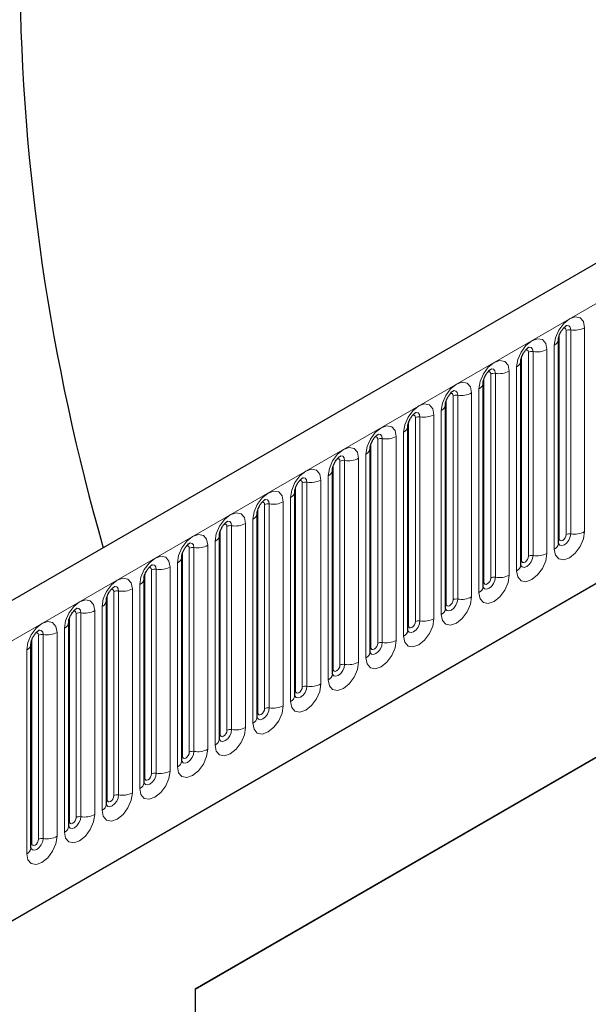
# Model space of a CAD drawing. Units: millimetres. Extents: x 0 to 733, y 0 to 1309.
# Drawn here: x 159 to 165, y 71 to 81 of the extents above; entities that cross this region are included whole.
import ezdxf

# ---------------------------------------------------------------- set-up
doc = ezdxf.new("R2010")
doc.units = ezdxf.units.MM

msp = doc.modelspace()

# ---------------------------------------------------------------- linework, layer by layer
at = {"color": 7, "linetype": 'Continuous', "lineweight": 25}
for p, q in [((170.8618, 81.9682), (100.2925, 41.2294)), ((164.9569, 75.8697), (164.9569, 77.9927)), ((164.5644, 75.6431), (164.5644, 77.7661)), ((102.6857, 39.2792), (168.9816, 77.5509)), ((164.172, 75.4165), (164.172, 77.5396)), ((163.7795, 75.19), (163.7795, 77.313)), ((163.3871, 74.9634), (163.3871, 77.0864)), ((162.9946, 74.7369), (162.9946, 76.8599)), ((162.6022, 74.5103), (162.6022, 76.6333)), ((162.2097, 74.2838), (162.2097, 76.4068)), ((161.8173, 74.0572), (161.8173, 76.1802)), ((161.1714, 71.2295), (169.4212, 75.992)), ((161.4249, 73.8307), (161.4249, 75.9537)), ((161.1714, 71.2294), (169.0367, 75.77)), ((161.0324, 73.6041), (161.0324, 75.7271)), ((160.64, 73.3776), (160.64, 75.5006)), ((160.2475, 73.151), (160.2475, 75.274)), ((159.8551, 72.9245), (159.8551, 75.0475)), ((159.4626, 72.6979), (159.4626, 74.8209)), ((161.1714, 71.2295), (161.1714, 61.0227))]:
    msp.add_line(p, q, dxfattribs=at)
at = {"color": 8, "linetype": 'Continuous', "lineweight": 18}
for p, q in [((100.549, 40.9587), (171.1183, 81.6974)), ((165.2286, 75.9906), (165.2286, 78.1137)), ((164.9647, 75.9199), (164.9647, 78.043)), ((165.0354, 75.9608), (165.0354, 78.0838)), ((165.0837, 78.0912), (165.0837, 75.9682)), ((164.9129, 77.9314), (164.9129, 75.8084)), ((164.5722, 75.6934), (164.5722, 77.8164)), ((164.6429, 75.7342), (164.6429, 77.8572)), ((164.6912, 77.8647), (164.6912, 75.7417)), ((164.8361, 75.7641), (164.8361, 77.8871)), ((164.5205, 77.7049), (164.5205, 75.5819)), ((164.2505, 75.5077), (164.2505, 77.6307)), ((164.2988, 77.6381), (164.2988, 75.5151)), ((164.4437, 75.5375), (164.4437, 77.6605)), ((102.6857, 39.2792), (168.9816, 77.5509)), ((164.1798, 75.4668), (164.1798, 77.5898)), ((163.8581, 75.2811), (163.8581, 77.4041)), ((163.9064, 77.4116), (163.9064, 75.2886)), ((164.0512, 75.311), (164.0512, 77.434)), ((164.128, 77.4783), (164.128, 75.3553)), ((163.7873, 75.2403), (163.7873, 77.3633)), ((163.5139, 77.185), (163.5139, 75.062)), ((163.6588, 75.0844), (163.6588, 77.2074)), ((163.7356, 77.2518), (163.7356, 75.1288)), ((163.3949, 75.0137), (163.3949, 77.1367)), ((163.4656, 75.0546), (163.4656, 77.1776)), ((163.2664, 74.8579), (163.2664, 76.9809)), ((163.3431, 77.0252), (163.3431, 74.9022)), ((163.0025, 74.7872), (163.0025, 76.9102)), ((163.0732, 74.828), (163.0732, 76.951)), ((163.1215, 76.9585), (163.1215, 74.8355)), ((162.9507, 76.7987), (162.9507, 74.6757)), ((162.61, 74.5606), (162.61, 76.6836)), ((162.6807, 74.6014), (162.6807, 76.7245)), ((162.729, 76.7319), (162.729, 74.6089)), ((162.8739, 74.6313), (162.8739, 76.7543)), ((162.5583, 76.5721), (162.5583, 74.4491)), ((162.2883, 74.3749), (162.2883, 76.4979)), ((162.3366, 76.5054), (162.3366, 74.3824)), ((162.4815, 74.4048), (162.4815, 76.5278)), ((162.2176, 74.3341), (162.2176, 76.4571)), ((161.8958, 74.1483), (161.8958, 76.2713)), ((161.9441, 76.2788), (161.9441, 74.1558)), ((162.089, 74.1782), (162.089, 76.3012)), ((162.1658, 76.3456), (162.1658, 74.2225)), ((161.8251, 74.1075), (161.8251, 76.2305)), ((161.6966, 73.9517), (161.6966, 76.0747)), ((161.7734, 76.119), (161.7734, 73.996)), ((161.4327, 73.881), (161.4327, 76.004)), ((161.5034, 73.9218), (161.5034, 76.0448)), ((161.5517, 76.0523), (161.5517, 73.9293)), ((161.3809, 75.8924), (161.3809, 73.7694)), ((161.0402, 73.6544), (161.0402, 75.7774)), ((161.111, 73.6952), (161.111, 75.8182)), ((161.1592, 75.8257), (161.1592, 73.7027)), ((161.3041, 73.7251), (161.3041, 75.8481)), ((160.9885, 75.6659), (160.9885, 73.5429)), ((160.6478, 73.4279), (160.6478, 75.5509)), ((160.7185, 73.4687), (160.7185, 75.5917)), ((160.7668, 75.5992), (160.7668, 73.4762)), ((160.9117, 73.4986), (160.9117, 75.6216)), ((160.3261, 73.2421), (160.3261, 75.3651)), ((160.3744, 75.3726), (160.3744, 73.2496)), ((160.5192, 73.272), (160.5192, 75.395)), ((160.596, 75.4393), (160.596, 73.3163)), ((160.2554, 73.2013), (160.2554, 75.3243)), ((159.9336, 73.0156), (159.9336, 75.1386)), ((159.9819, 75.1461), (159.9819, 73.023)), ((160.1268, 73.0455), (160.1268, 75.1685)), ((160.2036, 75.2128), (160.2036, 73.0898)), ((159.8629, 72.9748), (159.8629, 75.0978)), ((159.7344, 72.8189), (159.7344, 74.9419)), ((159.8111, 74.9862), (159.8111, 72.8632)), ((159.4705, 72.7482), (159.4705, 74.8712)), ((159.5412, 72.789), (159.5412, 74.912)), ((159.5895, 74.9195), (159.5895, 72.7965)), ((159.4187, 74.7597), (159.4187, 72.6367))]:
    msp.add_line(p, q, dxfattribs=at)
at = {"color": 8, "linetype": 'Continuous', "lineweight": 18, "flags": 128}
for points in [[(165.2286, 78.1137), (165.2166, 78.1765), (165.1824, 78.2158), (165.1311, 78.2258), (165.0707, 78.2048), (165.0103, 78.1561), (164.9591, 78.087), (164.9249, 78.0081), (164.9129, 77.9314)], [(165.0071, 78.1074), (165.0136, 78.1089), (165.025, 78.1067), (165.0327, 78.0978), (165.0354, 78.0838)], [(165.0407, 78.1378), (165.043, 78.1381), (165.0644, 78.134), (165.0787, 78.1175), (165.0837, 78.0912)], [(164.8361, 77.8871), (164.8241, 77.9499), (164.7899, 77.9893), (164.7387, 77.9992), (164.6783, 77.9782), (164.6179, 77.9295), (164.5667, 77.8604), (164.5325, 77.7816), (164.5205, 77.7049)], [(164.6482, 77.9113), (164.6505, 77.9116), (164.6719, 77.9074), (164.6862, 77.8909), (164.6912, 77.8647)], [(164.6146, 77.8809), (164.6211, 77.8823), (164.6326, 77.8801), (164.6403, 77.8713), (164.6429, 77.8572)], [(164.4437, 77.6605), (164.4317, 77.7234), (164.3975, 77.7627), (164.3463, 77.7727), (164.2859, 77.7517), (164.2255, 77.703), (164.1743, 77.6339), (164.14, 77.555), (164.128, 77.4783)], [(164.2222, 77.6543), (164.2287, 77.6558), (164.2401, 77.6536), (164.2478, 77.6447), (164.2505, 77.6307)], [(164.2558, 77.6847), (164.2581, 77.685), (164.2795, 77.6809), (164.2938, 77.6644), (164.2988, 77.6381)], [(164.0512, 77.434), (164.0392, 77.4968), (164.005, 77.5362), (163.9538, 77.5461), (163.8934, 77.5251), (163.833, 77.4764), (163.7818, 77.4073), (163.7476, 77.3285), (163.7356, 77.2518)], [(163.8297, 77.4278), (163.8362, 77.4292), (163.8477, 77.427), (163.8554, 77.4182), (163.8581, 77.4041)], [(163.8633, 77.4582), (163.8656, 77.4585), (163.887, 77.4543), (163.9013, 77.4378), (163.9064, 77.4116)], [(163.6588, 77.2074), (163.6468, 77.2703), (163.6126, 77.3096), (163.5614, 77.3196), (163.501, 77.2986), (163.4406, 77.2498), (163.3894, 77.1808), (163.3552, 77.1019), (163.3431, 77.0252)], [(163.4373, 77.2012), (163.4438, 77.2027), (163.4553, 77.2005), (163.4629, 77.1916), (163.4656, 77.1776)], [(163.4709, 77.2316), (163.4732, 77.2319), (163.4946, 77.2277), (163.5089, 77.2113), (163.5139, 77.185)], [(163.2664, 76.9809), (163.2543, 77.0437), (163.2201, 77.0831), (163.1689, 77.093), (163.1085, 77.072), (163.0481, 77.0233), (162.9969, 76.9542), (162.9627, 76.8753), (162.9507, 76.7987)], [(163.0785, 77.0051), (163.0807, 77.0054), (163.1021, 77.0012), (163.1164, 76.9847), (163.1215, 76.9585)], [(163.0449, 76.9747), (163.0513, 76.9761), (163.0628, 76.9739), (163.0705, 76.9651), (163.0732, 76.951)], [(162.8739, 76.7543), (162.8619, 76.8171), (162.8277, 76.8565), (162.7765, 76.8665), (162.7161, 76.8455), (162.6557, 76.7967), (162.6045, 76.7277), (162.5703, 76.6488), (162.5583, 76.5721)], [(162.686, 76.7785), (162.6883, 76.7788), (162.7097, 76.7746), (162.724, 76.7582), (162.729, 76.7319)], [(162.6524, 76.7481), (162.6589, 76.7496), (162.6704, 76.7473), (162.678, 76.7385), (162.6807, 76.7245)], [(162.4815, 76.5278), (162.4695, 76.5906), (162.4352, 76.63), (162.384, 76.6399), (162.3236, 76.6189), (162.2632, 76.5702), (162.212, 76.5011), (162.1778, 76.4222), (162.1658, 76.3456)], [(162.26, 76.5216), (162.2665, 76.523), (162.2779, 76.5208), (162.2856, 76.512), (162.2883, 76.4979)], [(162.2936, 76.552), (162.2959, 76.5522), (162.3173, 76.5481), (162.3316, 76.5316), (162.3366, 76.5054)], [(162.089, 76.3012), (162.077, 76.364), (162.0428, 76.4034), (161.9916, 76.4134), (161.9312, 76.3924), (161.8708, 76.3436), (161.8196, 76.2746), (161.7854, 76.1957), (161.7734, 76.119)], [(161.8675, 76.295), (161.874, 76.2965), (161.8855, 76.2942), (161.8931, 76.2854), (161.8958, 76.2713)], [(161.9011, 76.3254), (161.9034, 76.3257), (161.9248, 76.3215), (161.9391, 76.3051), (161.9441, 76.2788)], [(161.6966, 76.0747), (161.6846, 76.1375), (161.6504, 76.1769), (161.5991, 76.1868), (161.5387, 76.1658), (161.4784, 76.1171), (161.4271, 76.048), (161.3929, 75.9691), (161.3809, 75.8924)], [(161.4751, 76.0685), (161.4816, 76.0699), (161.493, 76.0677), (161.5007, 76.0589), (161.5034, 76.0448)], [(161.5087, 76.0989), (161.511, 76.0991), (161.5324, 76.095), (161.5467, 76.0785), (161.5517, 76.0523)], [(161.3041, 75.8481), (161.2921, 75.9109), (161.2579, 75.9503), (161.2067, 75.9603), (161.1463, 75.9393), (161.0859, 75.8905), (161.0347, 75.8215), (161.0005, 75.7426), (160.9885, 75.6659)], [(164.9129, 75.8084), (164.9249, 75.7456), (164.9591, 75.7062), (165.0103, 75.6963), (165.0707, 75.7173), (165.1311, 75.766), (165.1824, 75.8351), (165.2166, 75.914), (165.2286, 75.9906)], [(165.0837, 75.9682), (165.0787, 75.9362), (165.0644, 75.9032), (165.043, 75.8743), (165.0177, 75.854), (164.9925, 75.8452), (164.9711, 75.8493), (164.9568, 75.8658), (164.9561, 75.8675)], [(164.9647, 75.9199), (164.9674, 75.9059), (164.975, 75.8971), (164.9865, 75.8948), (165, 75.8995), (165.0136, 75.9104), (165.025, 75.9259), (165.0327, 75.9436), (165.0354, 75.9608)], [(161.1162, 75.8723), (161.1185, 75.8726), (161.1399, 75.8684), (161.1542, 75.852), (161.1592, 75.8257)], [(164.9569, 75.9141), (164.9604, 75.9171), (164.9647, 75.9199)], [(161.0826, 75.8419), (161.0891, 75.8434), (161.1006, 75.8411), (161.1083, 75.8323), (161.111, 75.8182)], [(164.5205, 75.5819), (164.5325, 75.5191), (164.5667, 75.4797), (164.6179, 75.4697), (164.6783, 75.4907), (164.7387, 75.5395), (164.7899, 75.6085), (164.8241, 75.6874), (164.8361, 75.7641)], [(160.9117, 75.6216), (160.8997, 75.6844), (160.8655, 75.7238), (160.8143, 75.7337), (160.7539, 75.7127), (160.6935, 75.664), (160.6423, 75.5949), (160.608, 75.516), (160.596, 75.4393)], [(160.7238, 75.6457), (160.7261, 75.646), (160.7475, 75.6419), (160.7618, 75.6254), (160.7668, 75.5992)], [(164.6912, 75.7417), (164.6862, 75.7096), (164.6719, 75.6767), (164.6505, 75.6478), (164.6253, 75.6274), (164.6, 75.6186), (164.5786, 75.6228), (164.5643, 75.6393), (164.5636, 75.6409)], [(164.5644, 75.6875), (164.5679, 75.6906), (164.5722, 75.6934)], [(164.5722, 75.6934), (164.5749, 75.6793), (164.5826, 75.6705), (164.5941, 75.6683), (164.6076, 75.673), (164.6211, 75.6839), (164.6326, 75.6994), (164.6403, 75.717), (164.6429, 75.7342)], [(160.6902, 75.6154), (160.6967, 75.6168), (160.7082, 75.6146), (160.7158, 75.6058), (160.7185, 75.5917)], [(160.5192, 75.395), (160.5072, 75.4578), (160.473, 75.4972), (160.4218, 75.5072), (160.3614, 75.4862), (160.301, 75.4374), (160.2498, 75.3684), (160.2156, 75.2895), (160.2036, 75.2128)], [(164.128, 75.3553), (164.14, 75.2925), (164.1743, 75.2531), (164.2255, 75.2432), (164.2859, 75.2642), (164.3463, 75.3129), (164.3975, 75.382), (164.4317, 75.4609), (164.4437, 75.5375)], [(164.2988, 75.5151), (164.2938, 75.4831), (164.2795, 75.4501), (164.2581, 75.4212), (164.2328, 75.4009), (164.2076, 75.3921), (164.1862, 75.3962), (164.1719, 75.4127), (164.1712, 75.4144)], [(164.172, 75.461), (164.1755, 75.464), (164.1798, 75.4668)], [(164.1798, 75.4668), (164.1825, 75.4528), (164.1901, 75.4439), (164.2016, 75.4417), (164.2151, 75.4464), (164.2287, 75.4573), (164.2401, 75.4728), (164.2478, 75.4905), (164.2505, 75.5077)], [(160.2977, 75.3888), (160.3042, 75.3903), (160.3157, 75.388), (160.3234, 75.3792), (160.3261, 75.3651)], [(160.3313, 75.4192), (160.3336, 75.4195), (160.355, 75.4153), (160.3693, 75.3989), (160.3744, 75.3726)], [(160.1268, 75.1685), (160.1148, 75.2313), (160.0806, 75.2707), (160.0294, 75.2806), (159.969, 75.2596), (159.9086, 75.2109), (159.8574, 75.1418), (159.8232, 75.0629), (159.8111, 74.9862)], [(163.7356, 75.1288), (163.7476, 75.066), (163.7818, 75.0266), (163.833, 75.0166), (163.8934, 75.0376), (163.9538, 75.0864), (164.005, 75.1554), (164.0392, 75.2343), (164.0512, 75.311)], [(163.9064, 75.2886), (163.9013, 75.2565), (163.887, 75.2236), (163.8656, 75.1947), (163.8404, 75.1743), (163.8151, 75.1655), (163.7937, 75.1697), (163.7794, 75.1861), (163.7787, 75.1878)], [(163.7795, 75.2344), (163.783, 75.2374), (163.7873, 75.2403)], [(163.7873, 75.2403), (163.79, 75.2262), (163.7977, 75.2174), (163.8092, 75.2152), (163.8227, 75.2199), (163.8362, 75.2308), (163.8477, 75.2463), (163.8554, 75.2639), (163.8581, 75.2811)], [(159.9053, 75.1622), (159.9118, 75.1637), (159.9233, 75.1615), (159.9309, 75.1527), (159.9336, 75.1386)], [(159.9389, 75.1926), (159.9412, 75.1929), (159.9626, 75.1888), (159.9769, 75.1723), (159.9819, 75.1461)], [(159.7344, 74.9419), (159.7223, 75.0047), (159.6881, 75.0441), (159.6369, 75.054), (159.5765, 75.0331), (159.5161, 74.9843), (159.4649, 74.9152), (159.4307, 74.8364), (159.4187, 74.7597)], [(163.3431, 74.9022), (163.3552, 74.8394), (163.3894, 74.8), (163.4406, 74.7901), (163.501, 74.8111), (163.5614, 74.8598), (163.6126, 74.9289), (163.6468, 75.0078), (163.6588, 75.0844)], [(163.5139, 75.062), (163.5089, 75.03), (163.4946, 74.997), (163.4732, 74.9681), (163.4479, 74.9478), (163.4227, 74.939), (163.4013, 74.9431), (163.387, 74.9596), (163.3863, 74.9612)], [(163.3949, 75.0137), (163.3976, 74.9997), (163.4053, 74.9908), (163.4167, 74.9886), (163.4303, 74.9933), (163.4438, 75.0042), (163.4553, 75.0197), (163.4629, 75.0374), (163.4656, 75.0546)], [(159.5129, 74.9357), (159.5193, 74.9371), (159.5308, 74.9349), (159.5385, 74.9261), (159.5412, 74.912)], [(159.5465, 74.9661), (159.5487, 74.9664), (159.5701, 74.9622), (159.5844, 74.9458), (159.5895, 74.9195)], [(163.3871, 75.0079), (163.3906, 75.0109), (163.3949, 75.0137)], [(162.9507, 74.6757), (162.9627, 74.6128), (162.9969, 74.5735), (163.0481, 74.5635), (163.1085, 74.5845), (163.1689, 74.6333), (163.2201, 74.7023), (163.2543, 74.7812), (163.2664, 74.8579)], [(163.1215, 74.8355), (163.1164, 74.8034), (163.1021, 74.7704), (163.0807, 74.7416), (163.0555, 74.7212), (163.0302, 74.7124), (163.0088, 74.7166), (162.9945, 74.733), (162.9938, 74.7347)], [(163.0025, 74.7872), (163.0052, 74.7731), (163.0128, 74.7643), (163.0243, 74.7621), (163.0378, 74.7668), (163.0513, 74.7777), (163.0628, 74.7932), (163.0705, 74.8108), (163.0732, 74.828)], [(162.9946, 74.7813), (162.9981, 74.7843), (163.0025, 74.7872)], [(162.5583, 74.4491), (162.5703, 74.3863), (162.6045, 74.3469), (162.6557, 74.337), (162.7161, 74.358), (162.7765, 74.4067), (162.8277, 74.4758), (162.8619, 74.5546), (162.8739, 74.6313)], [(162.729, 74.6089), (162.724, 74.5769), (162.7097, 74.5439), (162.6883, 74.515), (162.663, 74.4946), (162.6378, 74.4859), (162.6164, 74.49), (162.6021, 74.5065), (162.6014, 74.5081)], [(162.6022, 74.5548), (162.6057, 74.5578), (162.61, 74.5606)], [(162.61, 74.5606), (162.6127, 74.5466), (162.6204, 74.5377), (162.6318, 74.5355), (162.6454, 74.5402), (162.6589, 74.5511), (162.6704, 74.5666), (162.678, 74.5843), (162.6807, 74.6014)], [(162.1658, 74.2225), (162.1778, 74.1597), (162.212, 74.1204), (162.2632, 74.1104), (162.3236, 74.1314), (162.384, 74.1801), (162.4352, 74.2492), (162.4695, 74.3281), (162.4815, 74.4048)], [(162.3366, 74.3824), (162.3316, 74.3503), (162.3173, 74.3173), (162.2959, 74.2885), (162.2706, 74.2681), (162.2454, 74.2593), (162.224, 74.2635), (162.2097, 74.2799), (162.2089, 74.2816)], [(162.2097, 74.3282), (162.2133, 74.3312), (162.2176, 74.3341)], [(162.2176, 74.3341), (162.2203, 74.32), (162.2279, 74.3112), (162.2394, 74.309), (162.2529, 74.3137), (162.2665, 74.3246), (162.2779, 74.34), (162.2856, 74.3577), (162.2883, 74.3749)], [(161.7734, 73.996), (161.7854, 73.9332), (161.8196, 73.8938), (161.8708, 73.8839), (161.9312, 73.9049), (161.9916, 73.9536), (162.0428, 74.0227), (162.077, 74.1015), (162.089, 74.1782)], [(161.9441, 74.1558), (161.9391, 74.1238), (161.9248, 74.0908), (161.9034, 74.0619), (161.8782, 74.0415), (161.8529, 74.0328), (161.8315, 74.0369), (161.8172, 74.0534), (161.8165, 74.055)], [(161.8173, 74.1017), (161.8208, 74.1047), (161.8251, 74.1075)], [(161.8251, 74.1075), (161.8278, 74.0934), (161.8355, 74.0846), (161.847, 74.0824), (161.8605, 74.0871), (161.874, 74.098), (161.8855, 74.1135), (161.8931, 74.1312), (161.8958, 74.1483)], [(161.3809, 73.7694), (161.3929, 73.7066), (161.4271, 73.6673), (161.4784, 73.6573), (161.5387, 73.6783), (161.5991, 73.727), (161.6504, 73.7961), (161.6846, 73.875), (161.6966, 73.9517)], [(161.5517, 73.9293), (161.5467, 73.8972), (161.5324, 73.8642), (161.511, 73.8354), (161.4857, 73.815), (161.4605, 73.8062), (161.4391, 73.8104), (161.4248, 73.8268), (161.4241, 73.8285)], [(161.4327, 73.881), (161.4354, 73.8669), (161.443, 73.8581), (161.4545, 73.8558), (161.468, 73.8605), (161.4816, 73.8715), (161.493, 73.8869), (161.5007, 73.9046), (161.5034, 73.9218)], [(161.4249, 73.8751), (161.4284, 73.8781), (161.4327, 73.881)], [(160.9885, 73.5429), (161.0005, 73.4801), (161.0347, 73.4407), (161.0859, 73.4308), (161.1463, 73.4517), (161.2067, 73.5005), (161.2579, 73.5696), (161.2921, 73.6484), (161.3041, 73.7251)], [(161.1592, 73.7027), (161.1542, 73.6707), (161.1399, 73.6377), (161.1185, 73.6088), (161.0933, 73.5884), (161.068, 73.5797), (161.0466, 73.5838), (161.0323, 73.6003), (161.0316, 73.6019)], [(161.0324, 73.6486), (161.0359, 73.6516), (161.0402, 73.6544)], [(161.0402, 73.6544), (161.0429, 73.6403), (161.0506, 73.6315), (161.0621, 73.6293), (161.0756, 73.634), (161.0891, 73.6449), (161.1006, 73.6604), (161.1083, 73.6781), (161.111, 73.6952)], [(160.596, 73.3163), (160.608, 73.2535), (160.6423, 73.2141), (160.6935, 73.2042), (160.7539, 73.2252), (160.8143, 73.2739), (160.8655, 73.343), (160.8997, 73.4219), (160.9117, 73.4986)], [(160.7668, 73.4762), (160.7618, 73.4441), (160.7475, 73.4111), (160.7261, 73.3823), (160.7008, 73.3619), (160.6756, 73.3531), (160.6542, 73.3573), (160.6399, 73.3737), (160.6392, 73.3754)], [(160.64, 73.422), (160.6435, 73.425), (160.6478, 73.4279)], [(160.6478, 73.4279), (160.6505, 73.4138), (160.6582, 73.405), (160.6696, 73.4027), (160.6832, 73.4074), (160.6967, 73.4184), (160.7082, 73.4338), (160.7158, 73.4515), (160.7185, 73.4687)], [(160.2036, 73.0898), (160.2156, 73.027), (160.2498, 72.9876), (160.301, 72.9776), (160.3614, 72.9986), (160.4218, 73.0474), (160.473, 73.1164), (160.5072, 73.1953), (160.5192, 73.272)], [(160.3744, 73.2496), (160.3693, 73.2175), (160.355, 73.1846), (160.3336, 73.1557), (160.3084, 73.1353), (160.2831, 73.1266), (160.2617, 73.1307), (160.2474, 73.1472), (160.2467, 73.1488)], [(160.2475, 73.1954), (160.251, 73.1985), (160.2554, 73.2013)], [(160.2554, 73.2013), (160.258, 73.1872), (160.2657, 73.1784), (160.2772, 73.1762), (160.2907, 73.1809), (160.3042, 73.1918), (160.3157, 73.2073), (160.3234, 73.2249), (160.3261, 73.2421)], [(159.8111, 72.8632), (159.8232, 72.8004), (159.8574, 72.761), (159.9086, 72.7511), (159.969, 72.7721), (160.0294, 72.8208), (160.0806, 72.8899), (160.1148, 72.9688), (160.1268, 73.0455)], [(159.9819, 73.023), (159.9769, 72.991), (159.9626, 72.958), (159.9412, 72.9291), (159.9159, 72.9088), (159.8907, 72.9), (159.8693, 72.9042), (159.855, 72.9206), (159.8543, 72.9223)], [(159.8629, 72.9748), (159.8656, 72.9607), (159.8733, 72.9519), (159.8847, 72.9496), (159.8983, 72.9543), (159.9118, 72.9653), (159.9233, 72.9807), (159.9309, 72.9984), (159.9336, 73.0156)], [(159.8551, 72.9689), (159.8586, 72.9719), (159.8629, 72.9748)], [(159.4187, 72.6367), (159.4307, 72.5739), (159.4649, 72.5345), (159.5161, 72.5245), (159.5765, 72.5455), (159.6369, 72.5943), (159.6881, 72.6633), (159.7223, 72.7422), (159.7344, 72.8189)], [(159.5895, 72.7965), (159.5844, 72.7644), (159.5701, 72.7315), (159.5487, 72.7026), (159.5235, 72.6822), (159.4982, 72.6734), (159.4768, 72.6776), (159.4625, 72.6941), (159.4618, 72.6957)], [(159.4705, 72.7482), (159.4732, 72.7341), (159.4808, 72.7253), (159.4923, 72.7231), (159.5058, 72.7278), (159.5193, 72.7387), (159.5308, 72.7542), (159.5385, 72.7718), (159.5412, 72.789)], [(159.4626, 72.7423), (159.4662, 72.7454), (159.4705, 72.7482)]]:
    msp.add_lwpolyline(points, dxfattribs=at)
at = {"color": 7, "linetype": 'Continuous', "lineweight": 25}
msp.add_arc((181.7777, 82.0167), 22.4342, 180.63568, 196.0282, dxfattribs=at)
at = {"color": 8, "linetype": 'Continuous', "lineweight": 18}
for centre, radius, start, end in [((165.1228, 78.3182), 0.2303, 260.2289, 297.35717), ((165.0707, 78.0156), 0.0768, 80.2289, 117.35717), ((164.8857, 77.9972), 0.0712, 292.48046, 357.42838), ((164.6782, 77.7891), 0.0768, 80.2289, 117.35717), ((164.7303, 78.0916), 0.2303, 260.2289, 297.35717), ((164.4932, 77.7707), 0.0712, 292.48046, 357.42838), ((164.2858, 77.5625), 0.0768, 80.2289, 117.35717), ((164.3379, 77.8651), 0.2303, 260.2289, 297.35717), ((164.1008, 77.5441), 0.0712, 292.48046, 357.42838), ((163.8933, 77.3359), 0.0768, 80.2289, 117.35717), ((163.9454, 77.6385), 0.2303, 260.2289, 297.35717), ((163.7084, 77.3176), 0.0712, 292.48046, 357.42838), ((163.5009, 77.1094), 0.0768, 80.2289, 117.35717), ((163.553, 77.4119), 0.2303, 260.2289, 297.35717), ((163.3159, 77.091), 0.0712, 292.48046, 357.42838), ((163.1605, 77.1854), 0.2303, 260.2289, 297.35717), ((163.1084, 76.8828), 0.0768, 80.2289, 117.35717), ((162.9235, 76.8645), 0.0712, 292.48046, 357.42838), ((162.716, 76.6563), 0.0768, 80.2289, 117.35717), ((162.7681, 76.9588), 0.2303, 260.2289, 297.35717), ((162.531, 76.6379), 0.0712, 292.48046, 357.42838), ((162.3236, 76.4297), 0.0768, 80.2289, 117.35717), ((162.3757, 76.7323), 0.2303, 260.2289, 297.35717), ((162.1386, 76.4114), 0.0712, 292.48046, 357.42838), ((161.9311, 76.2032), 0.0768, 80.2289, 117.35717), ((161.9832, 76.5057), 0.2303, 260.2289, 297.35717), ((161.7461, 76.1848), 0.0712, 292.48046, 357.42838), ((161.5908, 76.2792), 0.2303, 260.2289, 297.35717), ((161.3537, 75.9583), 0.0712, 292.48046, 357.42838), ((161.5387, 75.9766), 0.0768, 80.2289, 117.35717), ((165.0707, 75.8926), 0.0768, 80.2289, 117.35717), ((165.1228, 76.1952), 0.2303, 260.2289, 297.35717), ((164.8815, 75.8774), 0.0758, 294.52506, 354.1548), ((161.1462, 75.7501), 0.0768, 80.2289, 117.35717), ((161.1983, 76.0526), 0.2303, 260.2289, 297.35717), ((164.7303, 75.9686), 0.2303, 260.2289, 297.35717), ((160.9612, 75.7317), 0.0712, 292.48046, 357.42838), ((164.6782, 75.666), 0.0768, 80.2289, 117.35717), ((160.7538, 75.5235), 0.0768, 80.2289, 117.35717), ((160.8059, 75.8261), 0.2303, 260.2289, 297.35717), ((164.489, 75.6508), 0.0758, 294.52506, 354.1548), ((160.5688, 75.5051), 0.0712, 292.48046, 357.42838), ((164.2858, 75.4395), 0.0768, 80.2289, 117.35717), ((164.3379, 75.742), 0.2303, 260.2289, 297.35717), ((160.3613, 75.297), 0.0768, 80.2289, 117.35717), ((160.4134, 75.5995), 0.2303, 260.2289, 297.35717), ((164.0966, 75.4243), 0.0758, 294.52506, 354.1548), ((160.1764, 75.2786), 0.0712, 292.48046, 357.42838), ((163.8933, 75.2129), 0.0768, 80.2289, 117.35717), ((163.9454, 75.5155), 0.2303, 260.2289, 297.35717), ((159.9689, 75.0704), 0.0768, 80.2289, 117.35717), ((160.021, 75.373), 0.2303, 260.2289, 297.35717), ((163.7041, 75.1977), 0.0758, 294.52506, 354.1548), ((159.7839, 75.052), 0.0712, 292.48046, 357.42838), ((163.5009, 74.9864), 0.0768, 80.2289, 117.35717), ((163.553, 75.2889), 0.2303, 260.2289, 297.35717), ((159.6285, 75.1464), 0.2303, 260.2289, 297.35717), ((163.3117, 74.9712), 0.0758, 294.52506, 354.1548), ((159.5764, 74.8439), 0.0768, 80.2289, 117.35717), ((163.1084, 74.7598), 0.0768, 80.2289, 117.35717), ((163.1605, 75.0624), 0.2303, 260.2289, 297.35717), ((159.3915, 74.8255), 0.0712, 292.48046, 357.42838), ((162.9192, 74.7446), 0.0758, 294.52506, 354.1548), ((162.7681, 74.8358), 0.2303, 260.2289, 297.35717), ((162.716, 74.5333), 0.0768, 80.2289, 117.35717), ((162.5268, 74.5181), 0.0758, 294.52506, 354.1548), ((162.3236, 74.3067), 0.0768, 80.2289, 117.35717), ((162.3757, 74.6093), 0.2303, 260.2289, 297.35717), ((162.1344, 74.2915), 0.0758, 294.52506, 354.1548), ((161.9311, 74.0802), 0.0768, 80.2289, 117.35717), ((161.9832, 74.3827), 0.2303, 260.2289, 297.35717), ((161.7419, 74.0649), 0.0758, 294.52506, 354.1548), ((161.5387, 73.8536), 0.0768, 80.2289, 117.35717), ((161.5908, 74.1562), 0.2303, 260.2289, 297.35717), ((161.3495, 73.8384), 0.0758, 294.52506, 354.1548), ((161.1462, 73.6271), 0.0768, 80.2289, 117.35717), ((161.1983, 73.9296), 0.2303, 260.2289, 297.35717), ((160.957, 73.6118), 0.0758, 294.52506, 354.1548), ((160.8059, 73.7031), 0.2303, 260.2289, 297.35717), ((160.7538, 73.4005), 0.0768, 80.2289, 117.35717), ((160.5646, 73.3853), 0.0758, 294.52506, 354.1548), ((160.3613, 73.174), 0.0768, 80.2289, 117.35717), ((160.4134, 73.4765), 0.2303, 260.2289, 297.35717), ((160.1721, 73.1587), 0.0758, 294.52506, 354.1548), ((159.9689, 72.9474), 0.0768, 80.2289, 117.35717), ((160.021, 73.25), 0.2303, 260.2289, 297.35717), ((159.7797, 72.9322), 0.0758, 294.52506, 354.1548), ((159.5764, 72.7209), 0.0768, 80.2289, 117.35717), ((159.6285, 73.0234), 0.2303, 260.2289, 297.35717), ((159.3872, 72.7056), 0.0758, 294.52506, 354.1548)]:
    msp.add_arc(centre, radius, start, end, dxfattribs=at)
at = {"color": 7, "linetype": 'Continuous', "lineweight": 25}
for points, knots in [([(164.9569, 77.9927), (164.957, 77.9968), (164.9574, 78.0055), (164.9625, 78.0284), (164.9733, 78.0563), (164.99, 78.0862), (165.0098, 78.1116), (165.0278, 78.1285), (165.0418, 78.1376), (165.0436, 78.1382), (165.0446, 78.1386)], [0, 0, 0, 0, 0.1088923, 0.2265392, 0.3558497, 0.4961438, 0.6408069, 0.7634905, 0.8767481, 1, 1, 1, 1]), ([(164.5644, 77.7661), (164.5646, 77.7703), (164.5649, 77.779), (164.5701, 77.8019), (164.5808, 77.8297), (164.5975, 77.8596), (164.6174, 77.885), (164.6354, 77.902), (164.6493, 77.9111), (164.6512, 77.9117), (164.6522, 77.912)], [0, 0, 0, 0, 0.1088923, 0.2265392, 0.3558497, 0.4961438, 0.6408069, 0.7634905, 0.8767481, 1, 1, 1, 1]), ([(164.172, 77.5396), (164.1721, 77.5437), (164.1725, 77.5524), (164.1776, 77.5753), (164.1884, 77.6032), (164.2051, 77.6331), (164.2249, 77.6584), (164.2429, 77.6754), (164.2569, 77.6845), (164.2587, 77.6851), (164.2597, 77.6855)], [0, 0, 0, 0, 0.1088923, 0.2265392, 0.3558497, 0.4961438, 0.6408069, 0.7634905, 0.8767481, 1, 1, 1, 1]), ([(163.7795, 77.313), (163.7797, 77.3172), (163.7801, 77.3259), (163.7852, 77.3488), (163.7959, 77.3766), (163.8126, 77.4065), (163.8325, 77.4319), (163.8505, 77.4489), (163.8644, 77.458), (163.8663, 77.4586), (163.8673, 77.4589)], [0, 0, 0, 0, 0.1088923, 0.2265392, 0.3558497, 0.4961438, 0.6408069, 0.7634905, 0.8767481, 1, 1, 1, 1]), ([(163.3871, 77.0864), (163.3872, 77.0906), (163.3876, 77.0993), (163.3928, 77.1222), (163.4035, 77.1501), (163.4202, 77.1799), (163.44, 77.2053), (163.458, 77.2223), (163.472, 77.2314), (163.4739, 77.232), (163.4748, 77.2323)], [0, 0, 0, 0, 0.1088923, 0.2265392, 0.3558497, 0.4961438, 0.6408069, 0.7634905, 0.8767481, 1, 1, 1, 1]), ([(162.9946, 76.8599), (162.9948, 76.8641), (162.9952, 76.8727), (163.0003, 76.8957), (163.011, 76.9235), (163.0277, 76.9534), (163.0476, 76.9788), (163.0656, 76.9958), (163.0795, 77.0048), (163.0814, 77.0055), (163.0824, 77.0058)], [0, 0, 0, 0, 0.1088923, 0.2265392, 0.3558497, 0.4961438, 0.6408069, 0.7634905, 0.8767481, 1, 1, 1, 1]), ([(162.6022, 76.6333), (162.6024, 76.6375), (162.6027, 76.6462), (162.6079, 76.6691), (162.6186, 76.6969), (162.6353, 76.7268), (162.6551, 76.7522), (162.6732, 76.7692), (162.6871, 76.7783), (162.689, 76.7789), (162.6899, 76.7792)], [0, 0, 0, 0, 0.1088923, 0.2265392, 0.3558497, 0.4961438, 0.6408069, 0.7634905, 0.8767481, 1, 1, 1, 1]), ([(162.2097, 76.4068), (162.2099, 76.411), (162.2103, 76.4196), (162.2154, 76.4426), (162.2261, 76.4704), (162.2429, 76.5003), (162.2627, 76.5257), (162.2807, 76.5427), (162.2946, 76.5517), (162.2965, 76.5524), (162.2975, 76.5527)], [0, 0, 0, 0, 0.1088923, 0.2265392, 0.3558497, 0.4961438, 0.6408069, 0.7634905, 0.8767481, 1, 1, 1, 1]), ([(161.8173, 76.1802), (161.8175, 76.1844), (161.8178, 76.1931), (161.823, 76.216), (161.8337, 76.2438), (161.8504, 76.2737), (161.8703, 76.2991), (161.8883, 76.3161), (161.9022, 76.3252), (161.9041, 76.3258), (161.9051, 76.3261)], [0, 0, 0, 0, 0.1088923, 0.2265392, 0.3558497, 0.4961438, 0.6408069, 0.7634905, 0.8767481, 1, 1, 1, 1]), ([(161.4249, 75.9537), (161.425, 75.9579), (161.4254, 75.9665), (161.4305, 75.9895), (161.4413, 76.0173), (161.458, 76.0472), (161.4778, 76.0726), (161.4958, 76.0896), (161.5098, 76.0986), (161.5116, 76.0993), (161.5126, 76.0996)], [0, 0, 0, 0, 0.1088923, 0.2265392, 0.3558497, 0.4961438, 0.6408069, 0.7634905, 0.8767481, 1, 1, 1, 1]), ([(161.0324, 75.7271), (161.0326, 75.7313), (161.0329, 75.74), (161.0381, 75.7629), (161.0488, 75.7907), (161.0655, 75.8206), (161.0854, 75.846), (161.1034, 75.863), (161.1173, 75.8721), (161.1192, 75.8727), (161.1202, 75.873)], [0, 0, 0, 0, 0.1088923, 0.2265392, 0.3558497, 0.4961438, 0.6408069, 0.7634905, 0.8767481, 1, 1, 1, 1]), ([(164.9569, 75.8652), (164.957, 75.8648), (164.9573, 75.8635), (164.9571, 75.8671), (164.9569, 75.8697)], [0, 0, 0, 0, 0.305113, 1, 1, 1, 1]), ([(160.64, 75.5006), (160.6401, 75.5047), (160.6405, 75.5134), (160.6456, 75.5364), (160.6564, 75.5642), (160.6731, 75.5941), (160.6929, 75.6195), (160.7109, 75.6364), (160.7249, 75.6455), (160.7267, 75.6461), (160.7277, 75.6465)], [0, 0, 0, 0, 0.1088923, 0.2265392, 0.3558497, 0.4961438, 0.6408069, 0.7634905, 0.8767481, 1, 1, 1, 1]), ([(164.5644, 75.6387), (164.5645, 75.6383), (164.5649, 75.637), (164.5646, 75.6406), (164.5644, 75.6431)], [0, 0, 0, 0, 0.305113, 1, 1, 1, 1]), ([(160.2475, 75.274), (160.2477, 75.2782), (160.2481, 75.2869), (160.2532, 75.3098), (160.2639, 75.3376), (160.2806, 75.3675), (160.3005, 75.3929), (160.3185, 75.4099), (160.3324, 75.419), (160.3343, 75.4196), (160.3353, 75.4199)], [0, 0, 0, 0, 0.1088923, 0.2265392, 0.3558497, 0.4961438, 0.6408069, 0.7634905, 0.8767481, 1, 1, 1, 1]), ([(164.172, 75.4121), (164.1721, 75.4117), (164.1725, 75.4104), (164.1722, 75.414), (164.172, 75.4165)], [0, 0, 0, 0, 0.305113, 1, 1, 1, 1]), ([(159.8551, 75.0475), (159.8553, 75.0516), (159.8556, 75.0603), (159.8608, 75.0833), (159.8715, 75.1111), (159.8882, 75.141), (159.908, 75.1664), (159.926, 75.1833), (159.94, 75.1924), (159.9419, 75.193), (159.9428, 75.1934)], [0, 0, 0, 0, 0.1088923, 0.2265392, 0.3558497, 0.4961438, 0.6408069, 0.7634905, 0.8767481, 1, 1, 1, 1]), ([(163.7795, 75.1856), (163.7796, 75.1852), (163.78, 75.1838), (163.7797, 75.1875), (163.7795, 75.19)], [0, 0, 0, 0, 0.305113, 1, 1, 1, 1]), ([(159.4626, 74.8209), (159.4628, 74.8251), (159.4632, 74.8338), (159.4683, 74.8567), (159.479, 74.8845), (159.4957, 74.9144), (159.5156, 74.9398), (159.5336, 74.9568), (159.5475, 74.9659), (159.5494, 74.9665), (159.5504, 74.9668)], [0, 0, 0, 0, 0.1088923, 0.2265392, 0.3558497, 0.4961438, 0.6408069, 0.7634905, 0.8767481, 1, 1, 1, 1]), ([(163.3871, 74.959), (163.3872, 74.9586), (163.3876, 74.9573), (163.3873, 74.9609), (163.3871, 74.9634)], [0, 0, 0, 0, 0.305113, 1, 1, 1, 1]), ([(162.9946, 74.7325), (162.9948, 74.7321), (162.9951, 74.7307), (162.9948, 74.7344), (162.9946, 74.7369)], [0, 0, 0, 0, 0.305113, 1, 1, 1, 1]), ([(162.6022, 74.5059), (162.6023, 74.5055), (162.6027, 74.5042), (162.6024, 74.5078), (162.6022, 74.5103)], [0, 0, 0, 0, 0.305113, 1, 1, 1, 1]), ([(162.2098, 74.2794), (162.2099, 74.279), (162.2102, 74.2776), (162.2099, 74.2813), (162.2097, 74.2838)], [0, 0, 0, 0, 0.305113, 1, 1, 1, 1]), ([(161.8173, 74.0528), (161.8174, 74.0524), (161.8178, 74.0511), (161.8175, 74.0547), (161.8173, 74.0572)], [0, 0, 0, 0, 0.305113, 1, 1, 1, 1]), ([(161.4249, 73.8263), (161.425, 73.8259), (161.4253, 73.8245), (161.4251, 73.8282), (161.4249, 73.8307)], [0, 0, 0, 0, 0.305113, 1, 1, 1, 1]), ([(161.0324, 73.5997), (161.0325, 73.5993), (161.0329, 73.598), (161.0326, 73.6016), (161.0324, 73.6041)], [0, 0, 0, 0, 0.305113, 1, 1, 1, 1]), ([(160.64, 73.3732), (160.6401, 73.3727), (160.6405, 73.3714), (160.6402, 73.375), (160.64, 73.3776)], [0, 0, 0, 0, 0.305113, 1, 1, 1, 1]), ([(160.2475, 73.1466), (160.2476, 73.1462), (160.248, 73.1449), (160.2477, 73.1485), (160.2475, 73.151)], [0, 0, 0, 0, 0.305113, 1, 1, 1, 1]), ([(159.8551, 72.92), (159.8552, 72.9196), (159.8556, 72.9183), (159.8553, 72.9219), (159.8551, 72.9245)], [0, 0, 0, 0, 0.305113, 1, 1, 1, 1]), ([(159.4627, 72.6935), (159.4628, 72.6931), (159.4631, 72.6918), (159.4628, 72.6954), (159.4626, 72.6979)], [0, 0, 0, 0, 0.305113, 1, 1, 1, 1])]:
    msp.add_open_spline(points, degree=3, knots=knots, dxfattribs=at)

doc.saveas('drawing.dxf')
